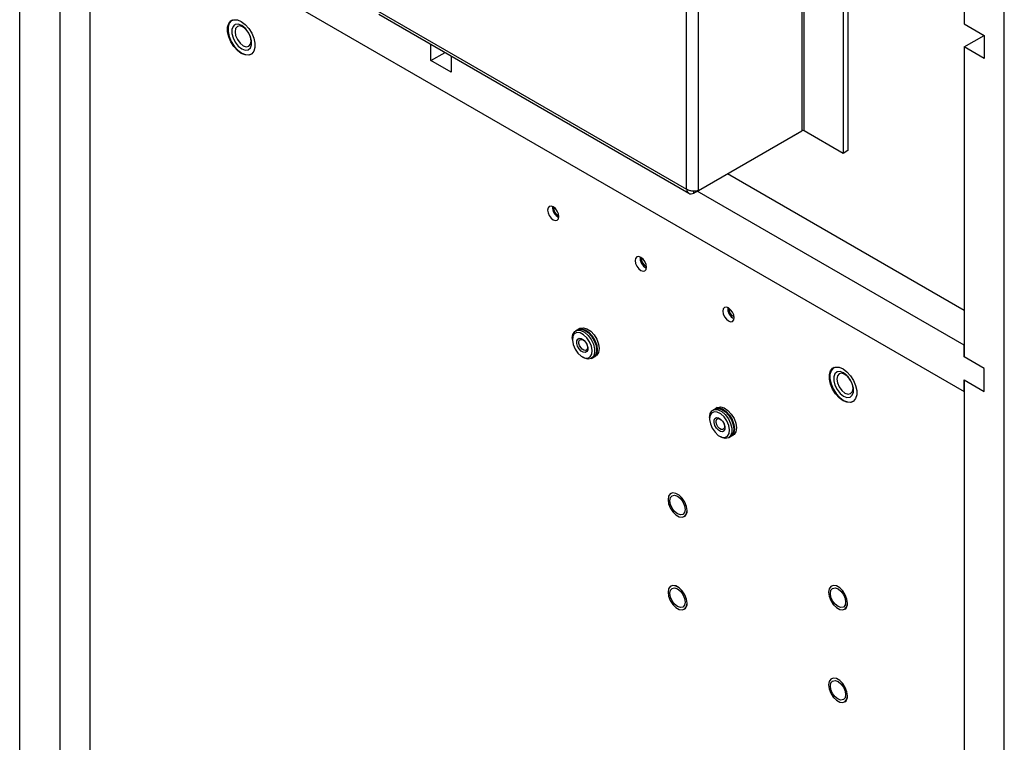
# Model space of a CAD drawing. Units: inches. Extents: x 0 to 117, y 0 to 102.
# Drawn here: x 97 to 106, y 77 to 83 of the extents above; entities that cross this region are included whole.
import ezdxf

# ---------------------------------------------------------------- set-up
doc = ezdxf.new("R2010")
doc.units = ezdxf.units.IN
doc.header["$MEASUREMENT"] = 0

msp = doc.modelspace()

# ---------------------------------------------------------------- linework, layer by layer
at = {"color": 7, "linetype": 'Continuous', "lineweight": 25}
for p, q in [((97.4265, 72.1098), (97.4265, 94.0562)), ((106.1027, 67.1011), (106.1027, 90.8551)), ((105.7491, 89.4721), (105.7491, 83.2)), ((97.78, 84.6609), (97.78, 71.7016)), ((104.3174, 84.6071), (104.3174, 82.2557)), ((104.3386, 82.2557), (104.3386, 84.6071)), ((97.78, 84.5588), (105.7491, 79.9584)), ((104.7238, 84.4335), (104.7238, 82.0822)), ((98.0452, 84.4057), (98.0452, 71.8546)), ((104.6815, 84.4091), (104.6815, 82.0577)), ((103.4086, 81.7311), (103.4086, 84.0825)), ((103.3028, 81.7431), (103.3028, 84.0705)), ((100.5802, 83.3148), (103.3028, 81.7431)), ((99.2996, 83.2321), (99.2972, 83.2306)), ((100.5905, 83.2836), (103.3235, 81.7058)), ((99.3205, 83.1904), (99.3204, 83.1904)), ((105.7491, 83.2), (105.9259, 83.098)), ((105.7491, 82.9959), (105.9259, 83.0979)), ((105.9259, 83.098), (105.9259, 82.8938)), ((99.4454, 82.9739), (99.4455, 82.9739)), ((101.0504, 82.875), (101.0504, 83.0181)), ((101.0504, 82.875), (101.1743, 82.9465)), ((105.7491, 82.9959), (105.7491, 80.2646)), ((105.9259, 82.8938), (105.7491, 82.9959)), ((99.4686, 82.9336), (99.4711, 82.935)), ((101.2272, 82.773), (101.0504, 82.875)), ((101.2272, 82.916), (101.2272, 82.773)), ((103.4086, 81.7311), (104.3174, 82.2557)), ((104.6815, 82.0577), (104.3386, 82.2557)), ((103.3661, 81.7065), (104.2854, 82.2373)), ((104.2854, 82.2373), (104.2854, 82.2373)), ((104.7238, 82.0822), (104.6815, 82.0577)), ((105.7491, 80.6728), (103.6622, 81.8775)), ((103.3661, 81.7065), (103.3661, 81.7245)), ((105.7491, 80.3666), (103.3971, 81.7244)), ((102.2961, 80.4286), (102.2961, 80.4158)), ((102.3414, 80.5021), (102.3251, 80.4927)), ((102.3635, 80.5149), (102.3473, 80.5055)), ((105.7491, 80.2646), (105.7491, 80.3666)), ((102.384, 80.2636), (102.3951, 80.2572)), ((102.4651, 80.2502), (102.4813, 80.2596)), ((102.4873, 80.263), (102.5035, 80.2724)), ((105.9259, 80.1625), (105.7491, 80.2646)), ((104.6029, 80.1705), (104.6005, 80.1691)), ((104.6238, 80.1289), (104.6237, 80.1288)), ((105.9259, 79.9584), (105.9259, 80.1625)), ((105.7491, 79.9584), (105.7491, 80.0604)), ((105.7491, 80.0604), (105.9259, 79.9584)), ((105.7491, 80.0604), (105.7491, 67.1011)), ((104.7487, 79.9123), (104.7488, 79.9124)), ((104.7719, 79.8721), (104.7744, 79.8735)), ((103.5505, 79.8041), (103.5343, 79.7947)), ((103.5727, 79.8168), (103.5564, 79.8075)), ((103.5053, 79.7306), (103.5053, 79.7177)), ((103.5931, 79.5656), (103.6043, 79.5591)), ((103.6743, 79.5522), (103.6905, 79.5616)), ((103.6964, 79.565), (103.7126, 79.5743))]:
    msp.add_line(p, q, dxfattribs=at)
at = {"color": 7, "linetype": 'Continuous', "lineweight": 25, "flags": 128}
for points in [[(99.3788, 83.2202), (99.4131, 83.1947), (99.4446, 83.1599), (99.4707, 83.1187), (99.4894, 83.0742), (99.4992, 83.0302), (99.4992, 82.9903), (99.4894, 82.9575), (99.4707, 82.9347), (99.4446, 82.9236), (99.4131, 82.9252), (99.3788, 82.9393), (99.3445, 82.9648), (99.313, 82.9996), (99.2869, 83.0408), (99.2682, 83.0853), (99.2584, 83.1293), (99.2584, 83.1692), (99.2682, 83.202), (99.2869, 83.2248), (99.313, 83.2359), (99.3445, 83.2343), (99.3788, 83.2202)], [(99.3004, 83.2324), (99.2913, 83.2267), (99.2726, 83.204), (99.2629, 83.1713), (99.2629, 83.1315), (99.2726, 83.0876), (99.2913, 83.0433), (99.3173, 83.0022), (99.3487, 82.9675), (99.3829, 82.9421), (99.4171, 82.928), (99.4485, 82.9265), (99.4718, 82.9355)], [(99.3829, 83.1842), (99.3527, 83.1955), (99.3261, 83.1931), (99.3064, 83.1773), (99.2959, 83.1501), (99.2959, 83.1146), (99.3064, 83.0753), (99.3261, 83.0367), (99.3527, 83.0037), (99.3829, 82.9801), (99.4131, 82.9688), (99.4397, 82.9711), (99.4594, 82.9869), (99.4699, 83.0141), (99.4699, 83.0496), (99.4594, 83.089), (99.4397, 83.1275), (99.4131, 83.1606), (99.3829, 83.1842)], [(99.3205, 83.1904), (99.3064, 83.1774), (99.2959, 83.1501), (99.2959, 83.1147), (99.3064, 83.0753), (99.3262, 83.0368), (99.3527, 83.0037), (99.383, 82.9801), (99.4132, 82.9688), (99.4398, 82.9712), (99.4455, 82.9739)], [(99.3951, 83.1712), (99.3679, 83.1807), (99.3448, 83.1762), (99.3294, 83.1585), (99.324, 83.1302), (99.3294, 83.0957), (99.3448, 83.0601), (99.3679, 83.029), (99.3951, 83.0071), (99.4223, 82.9976), (99.4453, 83.0021), (99.4608, 83.0199), (99.4662, 83.0481), (99.4608, 83.0827), (99.4453, 83.1182), (99.4223, 83.1493), (99.3951, 83.1712)], [(102.128, 81.587), (102.109, 81.5936), (102.0928, 81.5905), (102.082, 81.578), (102.0782, 81.5582), (102.082, 81.534), (102.0928, 81.509), (102.109, 81.4872), (102.128, 81.4718), (102.1471, 81.4652), (102.1633, 81.4683), (102.1741, 81.4808), (102.1779, 81.5006), (102.1741, 81.5248), (102.1633, 81.5498), (102.1471, 81.5716), (102.128, 81.587)], [(102.9002, 81.1412), (102.8811, 81.1478), (102.8649, 81.1447), (102.8541, 81.1323), (102.8503, 81.1124), (102.8541, 81.0882), (102.8649, 81.0633), (102.8811, 81.0415), (102.9002, 81.0261), (102.9193, 81.0194), (102.9354, 81.0226), (102.9462, 81.035), (102.95, 81.0549), (102.9462, 81.0791), (102.9354, 81.104), (102.9193, 81.1258), (102.9002, 81.1412)], [(103.6724, 80.6954), (103.6533, 80.7021), (103.6371, 80.6989), (103.6263, 80.6865), (103.6225, 80.6667), (103.6263, 80.6424), (103.6371, 80.6175), (103.6533, 80.5957), (103.6724, 80.5803), (103.6914, 80.5737), (103.7076, 80.5768), (103.7184, 80.5893), (103.7222, 80.6091), (103.7184, 80.6333), (103.7076, 80.6582), (103.6914, 80.6801), (103.6724, 80.6954)], [(102.3635, 80.5149), (102.3665, 80.5164), (102.3937, 80.5213), (102.4253, 80.5123), (102.4578, 80.4904), (102.4876, 80.4581), (102.5116, 80.4187), (102.5271, 80.3767), (102.5325, 80.3365), (102.5271, 80.3025), (102.5116, 80.2783), (102.5035, 80.2724)], [(102.2961, 80.4286), (102.2961, 80.4286), (102.3015, 80.4626), (102.317, 80.4868), (102.341, 80.4984)], [(102.3359, 80.4777), (102.3137, 80.4665), (102.2999, 80.443), (102.2963, 80.4101), (102.3032, 80.3718), (102.3199, 80.3327), (102.3443, 80.2974), (102.3735, 80.2704), (102.404, 80.2547), (102.4321, 80.2524), (102.4543, 80.2636), (102.4681, 80.2871), (102.4717, 80.32), (102.4648, 80.3583), (102.4481, 80.3974), (102.4237, 80.4327), (102.3945, 80.4597), (102.364, 80.4754), (102.3359, 80.4777)], [(102.341, 80.4984), (102.3708, 80.4963), (102.4033, 80.4807), (102.4349, 80.4532), (102.4622, 80.4169), (102.4822, 80.3756), (102.4928, 80.3339), (102.4928, 80.2963), (102.4822, 80.2668), (102.4622, 80.2487), (102.4349, 80.2438), (102.4033, 80.2528), (102.3951, 80.2572)], [(102.3414, 80.5021), (102.3443, 80.5036), (102.3716, 80.5085), (102.4032, 80.4995), (102.4357, 80.4776), (102.4655, 80.4453), (102.4895, 80.4059), (102.505, 80.3639), (102.5103, 80.3237), (102.505, 80.2897), (102.4895, 80.2655), (102.4813, 80.2596)], [(102.3444, 80.5037), (102.3502, 80.5071), (102.3775, 80.5119), (102.4091, 80.5029), (102.4416, 80.4811), (102.4714, 80.4487), (102.4954, 80.4094), (102.5109, 80.3673), (102.5163, 80.3271), (102.5109, 80.2931), (102.4954, 80.2689), (102.4842, 80.2614)], [(102.3743, 80.5082), (102.3787, 80.5081), (102.4094, 80.4993), (102.4409, 80.4781), (102.4698, 80.4468), (102.4931, 80.4086), (102.5081, 80.3678), (102.5133, 80.3288), (102.5081, 80.2958), (102.5031, 80.285)], [(102.4107, 80.3025), (102.393, 80.3045), (102.374, 80.3157), (102.3565, 80.3344), (102.3432, 80.3578), (102.3361, 80.3823), (102.3363, 80.4042), (102.3437, 80.4201), (102.3573, 80.4276), (102.375, 80.4256), (102.394, 80.4144), (102.4115, 80.3957), (102.4248, 80.3723), (102.432, 80.3478), (102.4318, 80.3259), (102.4243, 80.31), (102.4107, 80.3025)], [(102.4124, 80.3213), (102.3988, 80.3228), (102.3841, 80.3315), (102.3706, 80.3459), (102.3603, 80.364), (102.3548, 80.3829), (102.3549, 80.3997), (102.3607, 80.412), (102.3712, 80.4178), (102.3848, 80.4163), (102.3995, 80.4076), (102.413, 80.3932), (102.4233, 80.3751), (102.4288, 80.3562), (102.4287, 80.3394), (102.4229, 80.3271), (102.4124, 80.3213)], [(104.6821, 80.1587), (104.7164, 80.1332), (104.7479, 80.0984), (104.774, 80.0571), (104.7927, 80.0127), (104.8025, 79.9687), (104.8025, 79.9287), (104.7927, 79.896), (104.774, 79.8732), (104.7479, 79.8621), (104.7164, 79.8637), (104.6821, 79.8778), (104.6478, 79.9032), (104.6163, 79.938), (104.5902, 79.9793), (104.5715, 80.0237), (104.5617, 80.0677), (104.5617, 80.1077), (104.5715, 80.1404), (104.5902, 80.1633), (104.6163, 80.1743), (104.6478, 80.1728), (104.6821, 80.1587)], [(104.6037, 80.1708), (104.5946, 80.1652), (104.5759, 80.1424), (104.5662, 80.1098), (104.5662, 80.07), (104.5759, 80.0261), (104.5946, 79.9818), (104.6206, 79.9406), (104.652, 79.906), (104.6862, 79.8806), (104.7204, 79.8665), (104.7518, 79.8649), (104.7751, 79.874)], [(104.6862, 80.1227), (104.656, 80.134), (104.6294, 80.1316), (104.6097, 80.1158), (104.5992, 80.0886), (104.5992, 80.0531), (104.6097, 80.0137), (104.6294, 79.9752), (104.656, 79.9421), (104.6862, 79.9185), (104.7164, 79.9072), (104.743, 79.9096), (104.7627, 79.9254), (104.7732, 79.9526), (104.7732, 79.9881), (104.7627, 80.0274), (104.743, 80.066), (104.7164, 80.0991), (104.6862, 80.1227)], [(104.6238, 80.1289), (104.6097, 80.1159), (104.5992, 80.0886), (104.5992, 80.0532), (104.6097, 80.0138), (104.6295, 79.9752), (104.656, 79.9422), (104.6863, 79.9186), (104.7165, 79.9073), (104.7431, 79.9096), (104.7488, 79.9124)], [(104.6984, 80.1097), (104.6712, 80.1191), (104.6481, 80.1147), (104.6327, 80.0969), (104.6273, 80.0687), (104.6327, 80.0341), (104.6481, 79.9986), (104.6712, 79.9675), (104.6984, 79.9456), (104.7256, 79.9361), (104.7486, 79.9406), (104.7641, 79.9583), (104.7695, 79.9866), (104.7641, 80.0211), (104.7486, 80.0566), (104.7256, 80.0877), (104.6984, 80.1097)], [(103.5727, 79.8168), (103.5756, 79.8184), (103.6029, 79.8232), (103.6345, 79.8142), (103.667, 79.7924), (103.6968, 79.76), (103.7208, 79.7207), (103.7363, 79.6787), (103.7416, 79.6384), (103.7363, 79.6044), (103.7208, 79.5803), (103.7126, 79.5743)], [(103.5053, 79.7306), (103.5053, 79.7306), (103.5107, 79.7646), (103.5262, 79.7888), (103.5501, 79.8004)], [(103.5451, 79.7797), (103.5228, 79.7684), (103.5091, 79.745), (103.5054, 79.7121), (103.5124, 79.6738), (103.5291, 79.6346), (103.5535, 79.5994), (103.5827, 79.5723), (103.6132, 79.5567), (103.6412, 79.5543), (103.6635, 79.5656), (103.6772, 79.5891), (103.6809, 79.622), (103.6739, 79.6603), (103.6572, 79.6994), (103.6328, 79.7346), (103.6036, 79.7617), (103.5732, 79.7774), (103.5451, 79.7797)], [(103.5501, 79.8004), (103.58, 79.7983), (103.6125, 79.7827), (103.6441, 79.7552), (103.6713, 79.7188), (103.6914, 79.6776), (103.7019, 79.6359), (103.7019, 79.5983), (103.6914, 79.5688), (103.6713, 79.5506), (103.6441, 79.5458), (103.6125, 79.5548), (103.6043, 79.5591)], [(103.5505, 79.8041), (103.5535, 79.8056), (103.5807, 79.8104), (103.6123, 79.8014), (103.6448, 79.7796), (103.6746, 79.7472), (103.6986, 79.7079), (103.7141, 79.6659), (103.7195, 79.6257), (103.7141, 79.5916), (103.6986, 79.5675), (103.6905, 79.5616)], [(103.5535, 79.8057), (103.5594, 79.809), (103.5867, 79.8139), (103.6183, 79.8049), (103.6507, 79.783), (103.6806, 79.7507), (103.7046, 79.7114), (103.7201, 79.6693), (103.7254, 79.6291), (103.7201, 79.5951), (103.7046, 79.5709), (103.6934, 79.5634)], [(103.5834, 79.8102), (103.5879, 79.81), (103.6185, 79.8013), (103.65, 79.7801), (103.679, 79.7487), (103.7022, 79.7106), (103.7173, 79.6698), (103.7225, 79.6308), (103.7173, 79.5978), (103.7123, 79.587)], [(103.6198, 79.6044), (103.6022, 79.6064), (103.5831, 79.6177), (103.5656, 79.6364), (103.5523, 79.6598), (103.5452, 79.6843), (103.5454, 79.7061), (103.5529, 79.7221), (103.5665, 79.7296), (103.5841, 79.7276), (103.6032, 79.7164), (103.6207, 79.6976), (103.634, 79.6743), (103.6411, 79.6498), (103.6409, 79.6279), (103.6334, 79.612), (103.6198, 79.6044)], [(103.6215, 79.6232), (103.6079, 79.6248), (103.5932, 79.6334), (103.5797, 79.6479), (103.5694, 79.6659), (103.5639, 79.6848), (103.5641, 79.7017), (103.5699, 79.714), (103.5804, 79.7198), (103.594, 79.7183), (103.6087, 79.7096), (103.6222, 79.6952), (103.6325, 79.6771), (103.638, 79.6582), (103.6378, 79.6413), (103.632, 79.629), (103.6215, 79.6232)], [(103.307, 78.9097), (103.302, 78.9456), (103.2875, 78.9829), (103.2652, 79.0173), (103.238, 79.0445), (103.209, 79.0612), (103.1817, 79.0655), (103.1595, 79.0568), (103.145, 79.0362), (103.14, 79.0061), (103.145, 78.9702), (103.1595, 78.9328), (103.1817, 78.8985), (103.209, 78.8713), (103.238, 78.8546), (103.2652, 78.8503), (103.2875, 78.859), (103.302, 78.8796), (103.307, 78.9097)], [(103.3067, 78.9097), (103.3017, 78.9455), (103.2872, 78.9828), (103.265, 79.0171), (103.2378, 79.0443), (103.2089, 79.061), (103.1817, 79.0652), (103.1595, 79.0566), (103.145, 79.036), (103.14, 79.0059), (103.145, 78.9701), (103.1595, 78.9328), (103.1817, 78.8985), (103.2089, 78.8714), (103.2378, 78.8546), (103.265, 78.8504), (103.2872, 78.8591), (103.3017, 78.8797), (103.3067, 78.9097)], [(103.2233, 79.0354), (103.249, 79.0146), (103.2708, 78.9852), (103.2854, 78.9517), (103.2905, 78.919), (103.2854, 78.8923), (103.2708, 78.8755), (103.249, 78.8713), (103.2233, 78.8802), (103.1976, 78.901), (103.1758, 78.9304), (103.1613, 78.964), (103.1562, 78.9966), (103.1613, 79.0233), (103.1758, 79.0401), (103.1976, 79.0443), (103.2233, 79.0354)], [(103.3068, 78.9098), (103.3018, 78.9456), (103.2873, 78.9829), (103.2652, 79.0172), (103.238, 79.0443), (103.209, 79.0611), (103.1818, 79.0653), (103.1645, 79.06)], [(103.307, 78.0931), (103.302, 78.129), (103.2875, 78.1664), (103.2652, 78.2008), (103.238, 78.2279), (103.209, 78.2447), (103.1817, 78.249), (103.1595, 78.2403), (103.145, 78.2196), (103.14, 78.1896), (103.145, 78.1537), (103.1595, 78.1163), (103.1817, 78.0819), (103.209, 78.0548), (103.238, 78.038), (103.2652, 78.0337), (103.2875, 78.0424), (103.302, 78.0631), (103.307, 78.0931)], [(103.3067, 78.0931), (103.3017, 78.129), (103.2872, 78.1663), (103.265, 78.2006), (103.2378, 78.2277), (103.2089, 78.2444), (103.1817, 78.2487), (103.1595, 78.24), (103.145, 78.2194), (103.14, 78.1894), (103.145, 78.1536), (103.1595, 78.1163), (103.1817, 78.082), (103.2089, 78.0548), (103.2378, 78.0381), (103.265, 78.0338), (103.2872, 78.0425), (103.3017, 78.0631), (103.3067, 78.0931)], [(103.2233, 78.2188), (103.249, 78.1981), (103.2708, 78.1687), (103.2854, 78.1351), (103.2905, 78.1025), (103.2854, 78.0758), (103.2708, 78.059), (103.249, 78.0548), (103.2233, 78.0637), (103.1976, 78.0844), (103.1758, 78.1138), (103.1613, 78.1474), (103.1562, 78.18), (103.1613, 78.2068), (103.1758, 78.2235), (103.1976, 78.2278), (103.2233, 78.2188)], [(103.3068, 78.0932), (103.3018, 78.1291), (103.2873, 78.1664), (103.2652, 78.2007), (103.238, 78.2278), (103.209, 78.2445), (103.1818, 78.2488), (103.1645, 78.2435)], [(104.7212, 78.0933), (104.7162, 78.1292), (104.7017, 78.1665), (104.6794, 78.2009), (104.6522, 78.2281), (104.6232, 78.2448), (104.5959, 78.2491), (104.5737, 78.2404), (104.5592, 78.2198), (104.5542, 78.1897), (104.5592, 78.1538), (104.5737, 78.1164), (104.5959, 78.0821), (104.6232, 78.0549), (104.6522, 78.0381), (104.6794, 78.0339), (104.7017, 78.0426), (104.7162, 78.0632), (104.7212, 78.0933)], [(104.7209, 78.0933), (104.7159, 78.1291), (104.7014, 78.1664), (104.6792, 78.2007), (104.652, 78.2279), (104.6231, 78.2446), (104.5959, 78.2488), (104.5737, 78.2401), (104.5592, 78.2196), (104.5542, 78.1895), (104.5592, 78.1537), (104.5737, 78.1164), (104.5959, 78.0821), (104.6231, 78.055), (104.652, 78.0382), (104.6792, 78.034), (104.7014, 78.0427), (104.7159, 78.0632), (104.7209, 78.0933)], [(104.6376, 78.219), (104.6633, 78.1982), (104.6851, 78.1688), (104.6996, 78.1353), (104.7047, 78.1026), (104.6996, 78.0759), (104.6851, 78.0591), (104.6633, 78.0549), (104.6376, 78.0638), (104.6118, 78.0846), (104.5901, 78.114), (104.5755, 78.1475), (104.5704, 78.1802), (104.5755, 78.2069), (104.5901, 78.2237), (104.6118, 78.2279), (104.6376, 78.219)], [(104.7211, 78.0934), (104.716, 78.1292), (104.7016, 78.1665), (104.6794, 78.2008), (104.6522, 78.2279), (104.6232, 78.2446), (104.596, 78.2489), (104.5787, 78.2436)], [(104.7212, 77.2767), (104.7162, 77.3126), (104.7017, 77.35), (104.6794, 77.3844), (104.6522, 77.4115), (104.6232, 77.4283), (104.5959, 77.4326), (104.5737, 77.4239), (104.5592, 77.4032), (104.5542, 77.3732), (104.5592, 77.3373), (104.5737, 77.2999), (104.5959, 77.2655), (104.6232, 77.2383), (104.6522, 77.2216), (104.6794, 77.2173), (104.7017, 77.226), (104.7162, 77.2467), (104.7212, 77.2767)], [(104.7209, 77.2767), (104.7159, 77.3126), (104.7014, 77.3499), (104.6792, 77.3842), (104.652, 77.4113), (104.6231, 77.428), (104.5959, 77.4323), (104.5737, 77.4236), (104.5592, 77.403), (104.5542, 77.373), (104.5592, 77.3372), (104.5737, 77.2998), (104.5959, 77.2656), (104.6231, 77.2384), (104.652, 77.2217), (104.6792, 77.2174), (104.7014, 77.2261), (104.7159, 77.2467), (104.7209, 77.2767)], [(104.6376, 77.4024), (104.6633, 77.3817), (104.6851, 77.3523), (104.6996, 77.3187), (104.7047, 77.2861), (104.6996, 77.2593), (104.6851, 77.2426), (104.6633, 77.2384), (104.6376, 77.2473), (104.6118, 77.268), (104.5901, 77.2974), (104.5755, 77.331), (104.5704, 77.3636), (104.5755, 77.3904), (104.5901, 77.4071), (104.6118, 77.4114), (104.6376, 77.4024)], [(104.7211, 77.2768), (104.716, 77.3126), (104.7016, 77.35), (104.6794, 77.3843), (104.6522, 77.4114), (104.6232, 77.4281), (104.596, 77.4324), (104.5787, 77.427)]]:
    msp.add_lwpolyline(points, dxfattribs=at)
at = {"color": 7, "linetype": 'Continuous', "lineweight": 25}
for centre, radius, start, end in [((104.328, 82.2353), 0.0231, 62.60784, 117.39346), ((102.2198, 81.5824), 0.0992, 175.33407, 244.66106), ((102.2064, 81.5746), 0.0734, 173.11582, 246.87795), ((102.992, 81.1366), 0.0992, 175.32901, 244.66515), ((102.9786, 81.1289), 0.0734, 173.12136, 246.87365), ((103.7641, 80.6909), 0.0992, 175.33154, 244.66311), ((103.7507, 80.6831), 0.0734, 173.11859, 246.8758), ((103.2512, 78.9024), 0.0561, 303.79428, 7.51787), ((103.2512, 78.0859), 0.0561, 303.7951, 7.51706), ((104.6654, 78.086), 0.0561, 303.7938, 7.5202), ((104.6654, 77.2695), 0.0561, 303.79462, 7.51938)]:
    msp.add_arc(centre, radius, start, end, dxfattribs=at)
for points, knots in [([(103.4086, 81.7311), (103.4009, 81.7286), (103.3854, 81.7235), (103.3557, 81.7234), (103.326, 81.7294), (103.3105, 81.7385), (103.3028, 81.7431)], [0, 0, 0, 0, 0.249997, 0.500003, 0.750004, 1, 1, 1, 1]), ([(103.3028, 81.7431), (103.3045, 81.735), (103.3078, 81.7189), (103.3226, 81.7043), (103.3427, 81.6988), (103.3583, 81.704), (103.3661, 81.7065)], [0, 0, 0, 0, 0.249998, 0.499996, 0.750003, 1, 1, 1, 1])]:
    msp.add_open_spline(points, degree=3, knots=knots, dxfattribs=at)

doc.saveas('drawing.dxf')
